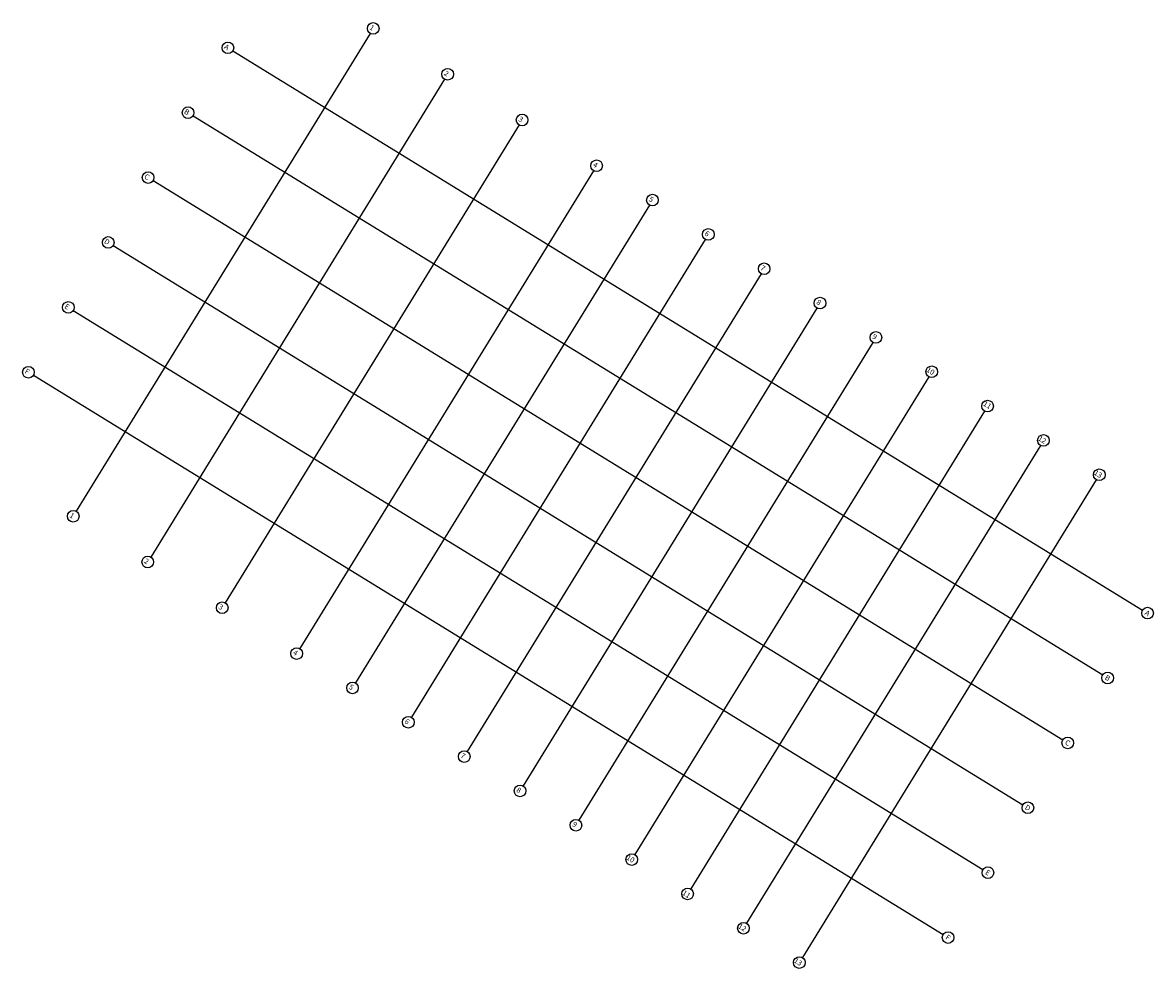
# Model space of a CAD drawing. Units: metres. Extents: x 8417615.7 to 8417693.3, y 5761372.8 to 5761437.7.
import ezdxf

# ---------------------------------------------------------------- set-up
doc = ezdxf.new("R2010")
doc.units = ezdxf.units.M
doc.linetypes.add('DASHDOT', pattern=[1, 0.5, -0.25, 0, -0.25])
doc.layers.add('DIM', color=7, linetype='Continuous')
doc.styles.add('Wymiary', font='simplex.shx')

msp = doc.modelspace()

# ---------------------------------------------------------------- linework, layer by layer
at = {"layer": 'DIM', "linetype": 'DASHDOT', "ltscale": 1000}
for points in [[(8417639.587, 5761436.947), (8417619.418, 5761404.143)], [(8417630.166, 5761435.746), (8417692.602, 5761397.359)], [(8417644.698, 5761433.804), (8417624.529, 5761401.001)], [(8417627.43, 5761431.295), (8417689.866, 5761392.908)], [(8417649.809, 5761430.662), (8417629.641, 5761397.858)], [(8417654.92, 5761427.519), (8417634.752, 5761394.716)], [(8417624.69, 5761426.84), (8417687.126, 5761388.453)], [(8417658.754, 5761425.162), (8417638.585, 5761392.359)], [(8417662.587, 5761422.805), (8417642.419, 5761390.002)], [(8417621.951, 5761422.385), (8417684.387, 5761383.998)], [(8417666.421, 5761420.448), (8417646.252, 5761387.645)], [(8417619.212, 5761417.93), (8417681.648, 5761379.542)], [(8417670.254, 5761418.092), (8417650.086, 5761385.288)], [(8417674.087, 5761415.735), (8417653.919, 5761382.931)], [(8417616.475, 5761413.479), (8417678.911, 5761375.091)], [(8417677.921, 5761413.378), (8417657.752, 5761380.574)], [(8417681.754, 5761411.021), (8417661.586, 5761378.217)], [(8417685.588, 5761408.664), (8417665.419, 5761375.86)], [(8417689.421, 5761406.307), (8417669.253, 5761373.504)]]:
    msp.add_lwpolyline(points, dxfattribs=at)
at = {"layer": 'DIM'}
for centre in [(8417639.796, 5761437.287), (8417629.826, 5761435.956), (8417644.907, 5761434.145), (8417627.089, 5761431.505), (8417650.019, 5761431.002), (8417655.13, 5761427.86), (8417624.35, 5761427.05), (8417658.963, 5761425.503), (8417662.797, 5761423.146), (8417621.61, 5761422.594), (8417666.63, 5761420.789), (8417618.871, 5761418.139), (8417670.464, 5761418.432), (8417674.297, 5761416.075), (8417616.135, 5761413.688), (8417678.13, 5761413.718), (8417681.964, 5761411.362), (8417685.797, 5761409.005), (8417689.631, 5761406.648), (8417619.209, 5761403.802), (8417624.32, 5761400.66), (8417629.431, 5761397.517), (8417692.943, 5761397.15), (8417634.542, 5761394.375), (8417690.206, 5761392.699), (8417638.376, 5761392.018), (8417642.209, 5761389.661), (8417687.467, 5761388.243), (8417646.043, 5761387.304), (8417649.876, 5761384.947), (8417684.728, 5761383.788), (8417653.709, 5761382.59), (8417657.543, 5761380.233), (8417681.989, 5761379.333), (8417661.376, 5761377.877), (8417665.21, 5761375.52), (8417679.252, 5761374.882), (8417669.043, 5761373.163)]:
    msp.add_circle(centre, 0.4, dxfattribs=at)

# ---------------------------------------------------------------- texts
at = {"layer": 'DIM', "char_height": 0.36, "attachment_point": 5, "rotation": 328.41565, "style": 'Wymiary'}
for s, insert in [('\\A1;1', (8417639.715, 5761437.337)), ('\\A1;A', (8417629.744, 5761436.006)), ('\\A1;2', (8417644.826, 5761434.195)), ('\\A1;B', (8417627.007, 5761431.555)), ('\\A1;3', (8417649.937, 5761431.052)), ('\\A1;4', (8417655.048, 5761427.91)), ('\\A1;C', (8417624.268, 5761427.1)), ('\\A1;5', (8417658.882, 5761425.553)), ('\\A1;6', (8417662.715, 5761423.196)), ('\\A1;D', (8417621.529, 5761422.645)), ('\\A1;7', (8417666.549, 5761420.839)), ('\\A1;8', (8417670.382, 5761418.482)), ('\\A1;E', (8417618.79, 5761418.189)), ('\\A1;9', (8417674.215, 5761416.125)), ('\\A1;F', (8417616.053, 5761413.738)), ('\\A1;10', (8417678.049, 5761413.769)), ('\\A1;11', (8417681.947, 5761411.44)), ('\\A1;12', (8417685.716, 5761409.055)), ('\\A1;13', (8417689.549, 5761406.698)), ('\\A1;1', (8417619.127, 5761403.852)), ('\\A1;2', (8417624.238, 5761400.71)), ('\\A1;3', (8417629.35, 5761397.567)), ('\\A1;A', (8417692.936, 5761397.154)), ('\\A1;4', (8417634.461, 5761394.425)), ('\\A1;B', (8417690.2, 5761392.703)), ('\\A1;5', (8417638.294, 5761392.068)), ('\\A1;6', (8417642.128, 5761389.711)), ('\\A1;C', (8417687.461, 5761388.247)), ('\\A1;7', (8417645.961, 5761387.354)), ('\\A1;8', (8417649.795, 5761384.997)), ('\\A1;D', (8417684.721, 5761383.792)), ('\\A1;9', (8417653.628, 5761382.64)), ('\\A1;10', (8417657.461, 5761380.284)), ('\\A1;E', (8417681.982, 5761379.337)), ('\\A1;11', (8417661.299, 5761377.857)), ('\\A1;12', (8417665.128, 5761375.57)), ('\\A1;F', (8417679.245, 5761374.886)), ('\\A1;13', (8417668.962, 5761373.213))]:
    msp.add_mtext(s, dxfattribs=dict(at, insert=insert))

doc.saveas('drawing.dxf')
